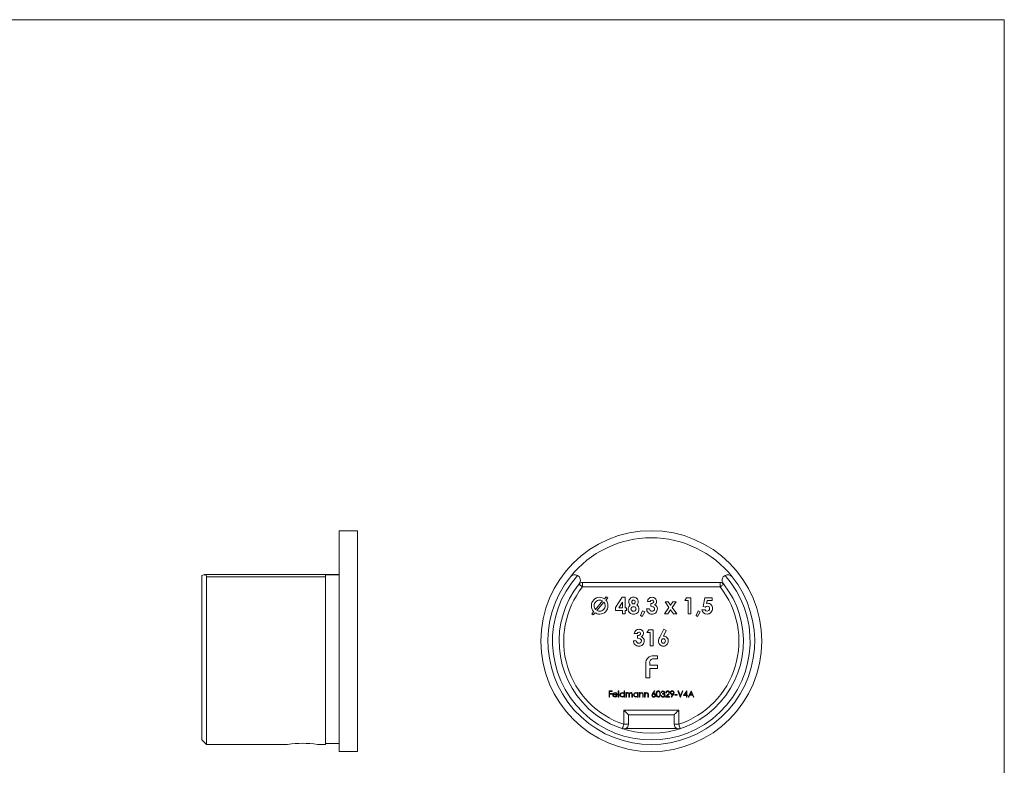
# Model space of a CAD drawing. Units: millimetres. Extents: x 8 to 438, y 8 to 308.
# Drawn here: x 223 to 438, y 144 to 308 of the extents above; entities that cross this region are included whole.
import ezdxf

# ---------------------------------------------------------------- set-up
doc = ezdxf.new("R2010")
doc.units = ezdxf.units.MM
doc.header["$LTSCALE"] = 1.5

msp = doc.modelspace()

# ---------------------------------------------------------------- linework, layer by layer
at = {"color": 7, "linetype": 'Continuous', "lineweight": 0}
for q in [(7.5, 307.5), (438, 7.5)]:
    msp.add_line((438, 307.5), q, dxfattribs=at)
at = {"color": 7, "linetype": 'Continuous', "lineweight": 15}
for p, q in [((296.58, 195.77), (292.58, 195.77)), ((292.58, 195.77), (292.58, 147.47)), ((296.58, 195.77), (296.58, 147.47)), ((262.58, 150.02), (262.58, 186)), ((292.58, 186.16), (263.12, 186.16)), ((263.58, 185.69), (263.58, 149.02)), ((263.58, 185.69), (289.58, 185.69)), ((289.58, 186.1), (292.58, 186.1)), ((289.58, 185.69), (289.58, 186.1)), ((289.58, 149.02), (289.58, 185.69)), ((345.78, 184.47), (345.78, 183.47)), ((345.78, 184.47), (375.87, 184.47)), ((375.87, 183.47), (345.78, 183.47)), ((375.87, 183.47), (375.87, 184.47)), ((350.57, 180.86), (350.98, 181.34)), ((351.29, 181.09), (350.86, 180.59)), ((350.98, 181.34), (351.29, 181.09)), ((353.02, 178.97), (354.47, 181.21)), ((354.47, 181.21), (355.13, 181.21)), ((355.13, 181.21), (355.13, 178.92)), ((368.14, 180.54), (368.51, 181.12)), ((368.51, 181.12), (369.49, 181.12)), ((369.49, 181.12), (369.49, 177.62)), ((372.15, 179.18), (372.56, 181.12)), ((372.56, 181.12), (374.15, 181.12)), ((374.15, 181.12), (374.15, 180.54)), ((348.63, 178.57), (350.18, 180.4)), ((350.46, 180.12), (348.94, 178.32)), ((353.02, 178.34), (353.02, 178.97)), ((354.5, 180.11), (353.72, 178.92)), ((353.72, 178.92), (354.5, 178.92)), ((354.5, 178.92), (354.5, 180.11)), ((355.13, 178.92), (355.44, 178.92)), ((355.44, 178.92), (355.44, 178.34)), ((359.79, 178.7), (360.42, 178.7)), ((360.6, 180.27), (359.97, 180.27)), ((360.69, 179.24), (360.69, 179.82)), ((363.7, 177.62), (364.69, 178.99)), ((363.83, 180.18), (364.53, 180.18)), ((364.69, 178.99), (363.83, 180.18)), ((364.53, 180.18), (365.04, 179.48)), ((365.04, 179.48), (365.54, 180.18)), ((366.25, 180.18), (365.39, 178.99)), ((365.39, 178.99), (366.39, 177.62)), ((365.54, 180.18), (366.25, 180.18)), ((368.86, 180.54), (368.14, 180.54)), ((368.86, 177.62), (368.86, 180.54)), ((372.68, 179.06), (372.15, 179.18)), ((373.06, 180.54), (372.92, 179.87)), ((374.15, 180.54), (373.06, 180.54)), ((347.8, 177.59), (348.23, 178.09)), ((348.11, 177.35), (347.8, 177.59)), ((348.53, 177.84), (348.11, 177.35)), ((354.5, 178.34), (353.02, 178.34)), ((354.5, 177.62), (354.5, 178.34)), ((355.13, 177.62), (354.5, 177.62)), ((355.13, 178.34), (355.13, 177.62)), ((355.44, 178.34), (355.13, 178.34)), ((358.5, 177.19), (358.94, 178.27)), ((358.82, 177.04), (358.5, 177.19)), ((359.39, 178.03), (358.82, 177.04)), ((358.94, 178.27), (359.39, 178.03)), ((364.41, 177.62), (363.7, 177.62)), ((365.04, 178.5), (364.41, 177.62)), ((365.68, 177.62), (365.04, 178.5)), ((366.39, 177.62), (365.68, 177.62)), ((369.49, 177.62), (368.86, 177.62)), ((370.62, 177.19), (371.06, 178.27)), ((370.93, 177.04), (370.62, 177.19)), ((371.5, 178.03), (370.93, 177.04)), ((371.06, 178.27), (371.5, 178.03)), ((371.86, 178.47), (372.58, 178.47)), ((357.73, 173.27), (357.1, 173.27)), ((357.82, 172.24), (357.82, 172.82)), ((359.88, 173.54), (360.26, 174.12)), ((360.6, 173.54), (359.88, 173.54)), ((360.26, 174.12), (361.23, 174.12)), ((360.6, 170.62), (360.6, 173.54)), ((361.23, 174.12), (361.23, 170.62)), ((362.66, 172.46), (363.55, 174.21)), ((364.1, 173.93), (363.49, 172.73)), ((363.55, 174.21), (364.1, 173.93)), ((356.92, 171.7), (357.55, 171.7)), ((361.23, 170.62), (360.6, 170.62)), ((361.39, 168.44), (362.19, 168.44)), ((362.19, 168.44), (362.19, 167.75)), ((359.65, 163.62), (359.65, 166.73)), ((360.48, 166.83), (360.48, 166.35)), ((360.48, 166.35), (362.19, 166.35)), ((362.19, 167.75), (361.28, 167.75)), ((362.19, 166.35), (362.19, 165.65)), ((360.48, 163.62), (359.65, 163.62)), ((362.19, 165.65), (360.48, 165.65)), ((360.48, 165.65), (360.48, 163.62)), ((351.6, 160.72), (352.24, 160.72)), ((351.6, 159.4), (351.6, 160.72)), ((351.72, 159.4), (351.6, 159.4)), ((351.72, 160.59), (351.72, 160.18)), ((352.24, 160.59), (351.72, 160.59)), ((351.72, 160.18), (352.24, 160.18)), ((351.72, 160.04), (351.72, 159.4)), ((352.24, 160.04), (351.72, 160.04)), ((352.24, 160.72), (352.24, 160.59)), ((352.24, 160.18), (352.24, 160.04)), ((353.4, 159.86), (352.53, 159.86)), ((352.54, 159.98), (353.28, 159.98)), ((353.24, 159.7), (353.35, 159.65)), ((353.62, 160.76), (353.74, 160.76)), ((353.62, 159.4), (353.62, 160.76)), ((353.74, 159.4), (353.62, 159.4)), ((353.74, 160.76), (353.74, 159.4)), ((354.87, 160.76), (354.99, 160.76)), ((354.87, 160.18), (354.87, 160.76)), ((354.87, 159.4), (354.87, 159.57)), ((354.99, 159.4), (354.87, 159.4)), ((354.99, 160.76), (354.99, 159.4)), ((355.26, 160.37), (355.38, 160.37)), ((355.26, 159.4), (355.26, 160.37)), ((355.38, 159.4), (355.26, 159.4)), ((355.38, 160.37), (355.38, 160.2)), ((355.38, 159.81), (355.38, 159.4)), ((355.92, 159.4), (355.92, 159.89)), ((356.04, 159.4), (355.92, 159.4)), ((356.04, 159.77), (356.04, 159.4)), ((356.58, 159.4), (356.58, 159.92)), ((356.7, 159.4), (356.58, 159.4)), ((356.7, 159.92), (356.7, 159.4)), ((357.84, 160.37), (357.96, 160.37)), ((357.84, 160.19), (357.84, 160.37)), ((357.84, 159.4), (357.84, 159.57)), ((357.96, 159.4), (357.84, 159.4)), ((357.96, 160.37), (357.96, 159.4)), ((358.23, 160.37), (358.35, 160.37)), ((358.23, 159.4), (358.23, 160.37)), ((358.35, 159.4), (358.23, 159.4)), ((358.35, 160.37), (358.35, 160.19)), ((358.35, 159.75), (358.35, 159.4)), ((358.96, 159.4), (358.96, 159.85)), ((359.08, 159.4), (358.96, 159.4)), ((359.08, 159.89), (359.08, 159.4)), ((359.35, 160.37), (359.47, 160.37)), ((359.35, 159.4), (359.35, 160.37)), ((359.47, 159.4), (359.35, 159.4)), ((359.47, 160.37), (359.47, 160.19)), ((359.47, 159.75), (359.47, 159.4)), ((360.08, 159.4), (360.08, 159.85)), ((360.2, 159.4), (360.08, 159.4)), ((360.2, 159.89), (360.2, 159.4)), ((361.11, 160.15), (361.5, 160.76)), ((361.59, 160.68), (361.25, 160.15)), ((361.5, 160.76), (361.59, 160.68)), ((362.93, 159.75), (363.05, 159.75)), ((363.1, 160.42), (362.98, 160.42)), ((363.3, 160.06), (363.3, 160.2)), ((363.95, 159.4), (364.46, 159.95)), ((364.84, 159.4), (363.95, 159.4)), ((364.12, 160.31), (364, 160.31)), ((364.56, 159.89), (364.23, 159.53)), ((364.23, 159.53), (364.84, 159.53)), ((364.84, 159.53), (364.84, 159.4)), ((365.16, 159.43), (365.52, 159.97)), ((365.25, 159.36), (365.16, 159.43)), ((365.66, 159.96), (365.25, 159.36)), ((365.98, 159.98), (366.49, 159.98)), ((365.98, 159.84), (365.98, 159.98)), ((366.49, 159.84), (365.98, 159.84)), ((366.49, 159.98), (366.49, 159.84)), ((366.61, 160.72), (366.74, 160.72)), ((367.17, 159.4), (366.61, 160.72)), ((366.74, 160.72), (367.18, 159.68)), ((367.19, 159.4), (367.17, 159.4)), ((367.18, 159.68), (367.62, 160.72)), ((367.74, 160.72), (367.19, 159.4)), ((367.62, 160.72), (367.74, 160.72)), ((367.86, 159.7), (368.59, 160.76)), ((368.49, 159.7), (367.86, 159.7)), ((368.49, 160.41), (368.1, 159.84)), ((368.1, 159.84), (368.49, 159.84)), ((368.49, 159.84), (368.49, 160.41)), ((368.49, 159.4), (368.49, 159.7)), ((368.61, 159.4), (368.49, 159.4)), ((368.59, 160.76), (368.61, 160.76)), ((368.61, 160.76), (368.61, 159.84)), ((368.61, 159.84), (368.76, 159.84)), ((368.61, 159.7), (368.61, 159.4)), ((368.76, 159.7), (368.61, 159.7)), ((368.76, 159.84), (368.76, 159.7)), ((368.9, 159.4), (369.53, 160.72)), ((369.03, 159.4), (368.9, 159.4)), ((369.23, 159.82), (369.03, 159.4)), ((369.83, 159.82), (369.23, 159.82)), ((369.53, 160.46), (369.29, 159.96)), ((369.29, 159.96), (369.77, 159.96)), ((369.53, 160.72), (369.54, 160.72)), ((369.77, 159.96), (369.53, 160.46)), ((369.54, 160.72), (370.15, 159.4)), ((370.02, 159.4), (369.83, 159.82)), ((370.15, 159.4), (370.02, 159.4)), ((354.83, 156.52), (366.83, 156.52)), ((354.83, 153.43), (354.83, 156.52)), ((355.83, 155.52), (365.83, 155.52)), ((355.83, 153.43), (355.83, 155.52)), ((365.83, 155.52), (365.83, 153.43)), ((366.83, 156.52), (366.83, 153.43)), ((355.83, 153.43), (354.83, 153.43)), ((365.83, 153.43), (366.83, 153.43)), ((366.42, 152.52), (355.23, 152.52)), ((262.58, 150.02), (263.58, 149.02)), ((263.58, 149.02), (281.33, 149.02)), ((287.83, 149.02), (289.58, 149.02)), ((289.58, 149.22), (292.58, 149.22)), ((292.58, 147.47), (296.58, 147.47))]:
    msp.add_line(p, q, dxfattribs=at)
at = {"color": 7, "linetype": 'Continuous', "lineweight": 15, "flags": 128}
for points in [[(262.58, 186), (263, 186.14), (263.3, 186.13), (263.48, 186.01), (263.56, 185.83), (263.58, 185.69)], [(345, 184.09), (345.01, 184.08), (345.06, 184.04), (345.13, 183.98), (345.23, 183.91), (345.35, 183.81), (345.48, 183.71), (345.63, 183.59), (345.78, 183.47)], [(376.65, 184.09), (376.64, 184.08), (376.59, 184.04), (376.52, 183.98), (376.42, 183.91), (376.3, 183.81), (376.17, 183.71), (376.02, 183.59), (375.87, 183.47)], [(359.97, 180.27), (360.07, 180.64), (360.24, 180.88)], [(350.18, 180.4), (349.83, 180.55), (349.53, 180.58)], [(350.73, 179.38), (350.64, 179.82), (350.46, 180.12)], [(360.69, 179.82), (360.91, 179.84), (361.12, 179.91), (361.29, 180.05), (361.34, 180.14), (361.36, 180.25)], [(361.54, 178.67), (361.52, 178.81), (361.46, 178.94), (361.24, 179.12), (360.97, 179.21), (360.69, 179.24)], [(372.92, 179.87), (373.04, 179.9), (373.14, 179.91)], [(348.94, 178.32), (349.27, 178.19), (349.55, 178.16)], [(357.1, 173.27), (357.2, 173.64), (357.37, 173.88)], [(357.82, 172.82), (358.04, 172.84), (358.25, 172.91), (358.42, 173.05), (358.47, 173.14), (358.49, 173.25)], [(358.67, 171.67), (358.65, 171.81), (358.59, 171.94), (358.37, 172.12), (358.1, 172.21), (357.82, 172.24)], [(352.41, 159.88), (352.45, 160.07), (352.52, 160.2)], [(352.52, 160.2), (352.71, 160.35), (352.9, 160.38)], [(352.66, 160.17), (352.58, 160.07), (352.54, 159.98)], [(352.91, 160.26), (352.76, 160.24), (352.66, 160.17)], [(352.9, 160.38), (353.14, 160.32), (353.29, 160.19)], [(353.29, 160.19), (353.38, 160.01), (353.4, 159.86)], [(354.48, 160.38), (354.73, 160.32), (354.87, 160.18)], [(354.87, 159.57), (354.67, 159.42), (354.48, 159.38)], [(355.38, 160.2), (355.45, 160.28), (355.51, 160.33)], [(355.69, 160.26), (355.58, 160.24), (355.48, 160.17), (355.42, 160.08), (355.39, 159.94), (355.38, 159.81)], [(355.51, 160.33), (355.62, 160.37), (355.71, 160.38)], [(355.92, 159.89), (355.92, 160.02), (355.9, 160.14), (355.86, 160.19), (355.81, 160.23), (355.69, 160.26)], [(356.36, 160.26), (356.27, 160.25), (356.2, 160.22), (356.14, 160.17), (356.09, 160.1), (356.05, 159.94), (356.04, 159.77)], [(356.58, 159.92), (356.58, 160.04), (356.55, 160.16), (356.52, 160.2), (356.47, 160.24), (356.36, 160.26)], [(356.38, 160.38), (356.49, 160.36), (356.6, 160.3), (356.66, 160.2), (356.7, 160.06), (356.7, 159.92)], [(357.45, 160.38), (357.69, 160.32), (357.84, 160.19)], [(357.84, 159.57), (357.64, 159.42), (357.45, 159.38)], [(358.35, 160.19), (358.53, 160.34), (358.72, 160.38)], [(358.37, 160.01), (358.35, 159.86), (358.35, 159.75)], [(358.95, 160.07), (358.91, 160.16), (358.84, 160.23), (358.7, 160.26)], [(358.96, 159.85), (358.96, 159.98), (358.95, 160.07)], [(359.47, 160.19), (359.65, 160.34), (359.84, 160.38)], [(359.49, 160.01), (359.47, 159.86), (359.47, 159.75)], [(360.06, 160.07), (360.03, 160.16), (359.96, 160.23), (359.82, 160.26)], [(360.08, 159.85), (360.08, 159.98), (360.06, 160.07)], [(360.96, 159.77), (361.02, 159.99), (361.11, 160.15)], [(361.25, 160.15), (361.32, 160.16), (361.38, 160.16)], [(361.91, 160.06), (361.92, 160.29), (361.99, 160.51), (362.05, 160.61), (362.13, 160.69), (362.24, 160.74), (362.35, 160.76)], [(362.35, 159.36), (362.24, 159.38), (362.13, 159.43), (361.99, 159.61), (361.92, 159.83), (361.91, 160.06)], [(362.36, 160.62), (362.27, 160.6), (362.19, 160.56), (362.12, 160.5), (362.08, 160.42), (362.04, 160.24), (362.03, 160.06)], [(362.03, 160.06), (362.04, 159.88), (362.08, 159.7), (362.19, 159.56), (362.27, 159.52), (362.36, 159.5)], [(362.35, 160.76), (362.47, 160.74), (362.57, 160.69), (362.72, 160.51), (362.79, 160.29), (362.81, 160.06)], [(362.81, 160.06), (362.79, 159.83), (362.72, 159.61), (362.57, 159.43), (362.47, 159.38), (362.35, 159.36)], [(362.69, 160.06), (362.68, 160.24), (362.63, 160.42), (362.53, 160.56), (362.45, 160.6), (362.36, 160.62)], [(362.64, 159.73), (362.68, 159.91), (362.69, 160.06)], [(363.05, 159.75), (363.09, 159.64), (363.15, 159.57)], [(363.15, 159.57), (363.27, 159.51), (363.37, 159.5)], [(363.3, 160.2), (363.52, 160.24), (363.6, 160.31), (363.63, 160.36), (363.64, 160.41)], [(363.71, 159.78), (363.7, 159.85), (363.67, 159.91), (363.57, 160), (363.44, 160.05), (363.3, 160.06)], [(363.64, 160.41), (363.61, 160.51), (363.53, 160.58), (363.37, 160.62)], [(363.6, 160.14), (363.69, 160.09), (363.75, 160.03)], [(363.75, 160.03), (363.81, 159.9), (363.83, 159.79)], [(365.52, 159.97), (365.45, 159.96), (365.39, 159.96)], [(365.81, 160.35), (365.75, 160.12), (365.66, 159.96)], [(355.83, 155.52), (355.81, 155.54), (355.75, 155.6), (355.66, 155.69), (355.53, 155.81), (355.38, 155.96), (355.21, 156.14), (355.02, 156.32), (354.83, 156.52)], [(366.83, 156.52), (366.63, 156.32), (366.44, 156.14), (366.27, 155.96), (366.12, 155.81), (365.99, 155.69), (365.9, 155.6), (365.84, 155.54), (365.83, 155.52)], [(354.51, 152.48), (354.52, 152.5), (354.54, 152.56), (354.56, 152.64), (354.6, 152.76), (354.65, 152.91), (354.71, 153.07), (354.76, 153.25), (354.83, 153.43)], [(367.14, 152.48), (367.13, 152.5), (367.11, 152.56), (367.09, 152.64), (367.05, 152.76), (367, 152.91), (366.94, 153.07), (366.89, 153.25), (366.83, 153.43)]]:
    msp.add_lwpolyline(points, dxfattribs=at)
at = {"color": 7, "linetype": 'Continuous', "lineweight": 15}
msp.add_circle((360.83, 171.62), 24.15, dxfattribs=at)
for centre, radius, start, end in [((360.83, 171.62), 22.6, 38.514, 141.486), ((360.83, 171.62), 22.6, 141.486, 38.514), ((360.83, 171.62), 21.6, 138.2747, 41.7253), ((344.1, 184.93), 1.22, 60.4599, 141.4861), ((344.1, 184.93), 1.23, 321.486, 60.4599), ((377.55, 184.93), 1.23, 119.5401, 218.514), ((377.55, 184.93), 1.22, 38.5138, 119.5402), ((360.83, 171.62), 20.15, 141.486, 38.514), ((360.83, 171.62), 19.15, 141.7715, 251.7408), ((345.78, 183.47), 1, 90, 141.7715), ((360.83, 171.62), 19.15, 288.2592, 38.2285), ((375.87, 183.47), 1, 38.2285, 90), ((349.53, 179.4), 1.81, 90.1621, 180.6331), ((349.53, 179.48), 1.73, 52.8842, 89.9462), ((356.9, 180.25), 0.965, 87.0691, 180.9984), ((356.98, 180.24), 0.974, 358.9838, 91.8215), ((360.99, 180.19), 1.02, 88.4909, 137.1392), ((361.05, 180.27), 0.94, 1.3318, 92.2705), ((349.58, 179.36), 1.86, 179.5588, 223.1472), ((349.52, 179.41), 1.17, 89.4697, 182.4054), ((349.52, 179.33), 1.17, 178.5933, 220.6693), ((349.54, 179.34), 1.19, 270.1693, 1.6038), ((349.56, 179.33), 1.8, 269.5812, 0.9045), ((349.61, 179.38), 1.75, 359.3669, 44.2022), ((356.86, 178.6), 1.1, 124.9834, 180.0538), ((357, 180.24), 1.07, 180.4012, 223.3737), ((356.91, 178.62), 0.528, 85.207, 175.9376), ((356.93, 180.21), 0.373, 90.1994, 183.7721), ((356.95, 180.16), 0.388, 176.7269, 269.3232), ((356.95, 180.21), 0.375, 357.1687, 92.7289), ((356.94, 180.16), 0.385, 270.5773, 4.4719), ((356.99, 178.63), 0.519, 1.6941, 93.5629), ((356.94, 180.23), 1.02, 314.8008, 359.6325), ((357.06, 178.61), 1.07, 359.3577, 56.5103), ((360.94, 178.67), 1.14, 178.8896, 271.007), ((360.98, 178.72), 0.561, 182.2963, 271.0347), ((361.02, 180.15), 0.431, 90.6681, 164.3172), ((361.02, 178.68), 1.15, 266.7911, 359.2732), ((361.02, 178.68), 0.52, 266.5153, 359.1753), ((361.03, 180.25), 0.33, 359.9983, 94), ((361.18, 180.3), 0.816, 295.216, 359.6574), ((361.27, 178.69), 0.904, 358.2087, 73.5681), ((373.12, 178.72), 0.562, 93.7306, 143.149), ((373.02, 178.71), 1.18, 270.3553, 1.9322), ((373.04, 178.69), 0.531, 272.4956, 4.0796), ((373.06, 178.77), 0.507, 354.627, 87.2293), ((373.12, 178.83), 1.08, 355.8787, 88.9884), ((349.52, 179.29), 1.76, 235.4138, 270.6747), ((356.82, 178.59), 1.07, 179.4708, 276.9712), ((356.9, 178.68), 0.52, 182.1719, 274.7828), ((357.01, 178.65), 0.498, 262.9889, 358.8618), ((357.06, 178.6), 1.07, 264.2596, 0.1046), ((373, 178.69), 1.16, 190.6355, 271.3408), ((373.06, 178.69), 0.529, 203.9787, 269.7274), ((358.12, 173.19), 1.02, 88.4909, 137.1392), ((358.14, 173.15), 0.431, 90.6681, 164.3172), ((358.18, 173.27), 0.94, 1.3317, 92.2706), ((358.16, 173.25), 0.33, 359.9983, 94.0002), ((358.3, 173.3), 0.816, 295.2161, 359.6574), ((358.4, 171.69), 0.904, 358.2087, 73.5681), ((364.21, 171.52), 1.81, 148.5223, 176.5459), ((363.48, 171.66), 1.07, 357.7239, 89.4184), ((358.07, 171.67), 1.14, 178.8896, 271.007), ((358.11, 171.72), 0.561, 182.2963, 271.0347), ((358.15, 171.68), 1.15, 266.7911, 359.2732), ((358.15, 171.68), 0.52, 266.5153, 359.1754), ((363.48, 171.62), 1.09, 179.6033, 269.7693), ((363.48, 171.69), 0.459, 92.2486, 183.8767), ((363.49, 171.63), 0.469, 176.4672, 266.8701), ((363.46, 171.68), 0.461, 356.3515, 89.6636), ((363.45, 171.63), 0.471, 271.8602, 3.1994), ((363.48, 171.6), 1.07, 269.9226, 1.0441), ((361.22, 166.87), 1.58, 83.7917, 185.3541), ((361.27, 166.94), 0.806, 89.2292, 188.1895), ((352.89, 159.86), 0.481, 178.0313, 270.6417), ((352.88, 159.85), 0.348, 178.6522, 270.7909), ((352.89, 159.9), 0.399, 268.8174, 330.7091), ((352.92, 159.86), 0.477, 267.8061, 333.9213), ((352.92, 159.9), 0.366, 12.2233, 91.8733), ((354.47, 159.88), 0.5, 89.1673, 179.6851), ((354.47, 159.88), 0.499, 179.51, 270.6106), ((354.48, 159.88), 0.384, 89.0278, 179.4359), ((354.48, 159.89), 0.388, 180.7585, 270.2242), ((354.49, 159.88), 0.379, 359.305, 91.5589), ((354.49, 159.88), 0.378, 268.0559, 0.288), ((355.72, 160.07), 0.31, 14.2757, 91.3398), ((356.39, 159.97), 0.411, 92.2785, 154.447), ((357.44, 159.88), 0.5, 89.1672, 179.6851), ((357.44, 159.88), 0.499, 179.5099, 270.6107), ((357.44, 159.88), 0.384, 89.0278, 179.436), ((357.45, 159.89), 0.388, 180.7585, 270.2242), ((357.46, 159.88), 0.379, 359.305, 91.5588), ((357.46, 159.88), 0.378, 268.0558, 0.288), ((358.7, 159.92), 0.344, 90.6686, 165.1262), ((358.68, 159.98), 0.404, 347.5047, 85.3274), ((359.82, 159.92), 0.344, 90.6686, 165.1261), ((359.8, 159.98), 0.404, 347.5047, 85.3274), ((361.36, 159.76), 0.397, 179.2034, 270.4942), ((361.34, 159.76), 0.263, 86.7523, 180.1637), ((361.35, 159.78), 0.276, 182.7036, 272.6968), ((361.37, 159.74), 0.282, 3.7516, 93.4245), ((361.37, 159.77), 0.403, 268.5586, 0.2915), ((361.38, 159.77), 0.274, 266.8808, 357.7188), ((361.39, 159.78), 0.387, 359.196, 90.8814), ((362.35, 159.8), 0.303, 271.8592, 345.4732), ((363.36, 159.8), 0.434, 185.8328, 271.2084), ((363.37, 160.36), 0.399, 90.0685, 171.413), ((363.37, 160.34), 0.282, 88.8959, 163.7829), ((363.39, 160.39), 0.366, 3.4178, 93.2712), ((363.39, 159.8), 0.439, 267.4881, 358.5312), ((363.4, 159.8), 0.304, 263.7266, 355.7158), ((363.45, 160.41), 0.31, 300.1095, 0.7257), ((364.43, 160.33), 0.43, 89.7557, 181.4975), ((364.42, 160.32), 0.304, 89.4909, 180.261), ((364.43, 160.34), 0.277, 1.7589, 92.1231), ((364.44, 160.37), 0.388, 359.1869, 91.7322), ((364.14, 160.42), 0.575, 303.8725, 352.7787), ((364.13, 160.44), 0.698, 307.6065, 353.5535), ((365.39, 160.35), 0.409, 88.3125, 179.4826), ((365.37, 160.35), 0.393, 180.0569, 271.8477), ((365.38, 160.34), 0.278, 86.209, 176.9562), ((365.39, 160.38), 0.289, 185.0658, 274.0567), ((365.41, 160.35), 0.404, 359.6593, 90.8241), ((365.41, 160.34), 0.282, 3.7197, 93.3182), ((365.43, 160.36), 0.266, 265.8769, 359.4711), ((354.83, 153.43), 1, 293.9044, 0), ((366.83, 153.43), 1, 180, 246.0956), ((354.83, 153.43), 1, 251.7408, 293.9044), ((366.83, 153.43), 1, 246.0956, 288.2592), ((284.58, 128.34), 20.94, 81.0712, 98.9298)]:
    msp.add_arc(centre, radius, start, end, dxfattribs=at)

doc.saveas('drawing.dxf')
